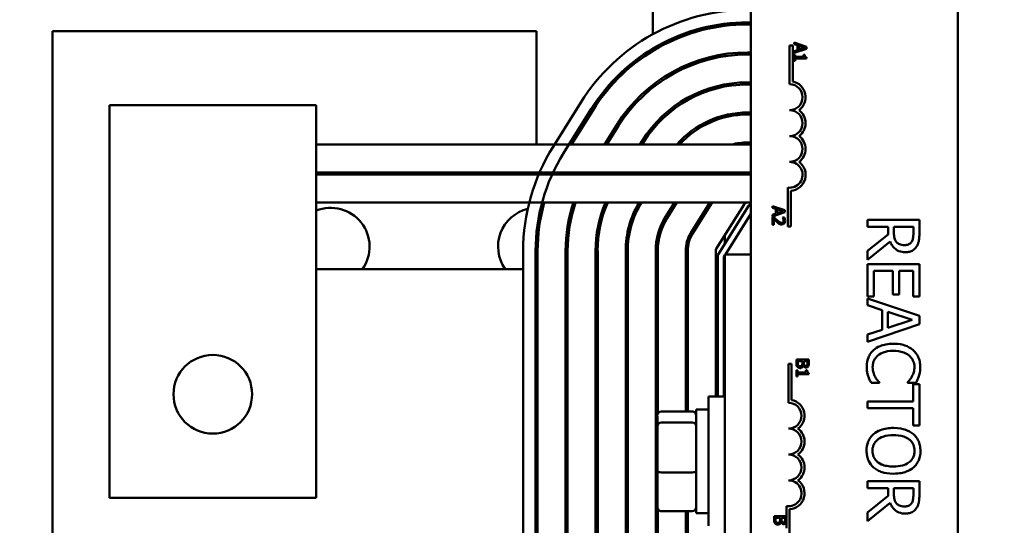
# Model space of a CAD drawing. Units: inches. Extents: x 2 to 86, y 1 to 67.
# Drawn here: x 14.3 to 17.1, y 35.6 to 37 of the extents above; entities that cross this region are included whole.
import ezdxf

# ---------------------------------------------------------------- set-up
doc = ezdxf.new("R2010")
doc.units = ezdxf.units.IN
doc.header["$LTSCALE"] = 4
doc.header["$MEASUREMENT"] = 0
doc.layers.add('Symbol (ANSI)', color=7, linetype='Continuous', lineweight=25)
doc.layers.add('Visible (ANSI)', color=7, linetype='Continuous', lineweight=50)
doc.styles.add('Note Text (ANSI)', font='tahoma.ttf')
doc.dimstyles.new('Default (ANSI)$7', dxfattribs={"dimscale": 4, "dimtxt": 0.12, "dimasz": 0.098425, "dimexe": 0.125, "dimexo": 0.0625, "dimgap": 0.031496, "dimtad": 0, "dimtih": 1, "dimtoh": 1, "dimrnd": 1e-08, "dimzin": 0, "dimdsep": 46, "dimtxsty": 'Note Text (ANSI)', "dimcen": 0.09, "dimdle": 0.393701, "dimclrd": 256, "dimclre": 256, "dimclrt": 256, "dimadec": 0, "dimazin": 1, "dimtfac": 1, "dimtofl": 0, "dimtmove": 0, "dimatfit": 3, "dimfxl": 1, "dimtolj": 1, "dimtzin": 4, "dimlwd": -1, "dimlwe": -1, "dimarcsym": 0})

msp = doc.modelspace()

# ---------------------------------------------------------------- linework, layer by layer
at = {"layer": 'Visible (ANSI)'}
for p, q in [((16.0841, 37.0854), (16.0841, 36.916)), ((16.3549, 34.2936), (16.3549, 37.0479)), ((16.9264, 37.0479), (16.9264, 34.2936)), ((16.2067, 36.9295), (16.2067, 36.9236)), ((16.2835, 36.9451), (16.2835, 36.9393)), ((16.3458, 36.9489), (16.3549, 36.9489)), ((16.3458, 36.9432), (16.3549, 36.9432)), ((15.7629, 36.9249), (14.4264, 36.9249)), ((14.4264, 36.9249), (14.4264, 34.5489)), ((15.7629, 36.6115), (15.7629, 36.9249)), ((16.0841, 36.8765), (16.0841, 36.8698)), ((16.4621, 36.885), (16.4705, 36.885)), ((16.4621, 36.7779), (16.4621, 36.885)), ((16.4705, 36.885), (16.4705, 36.7855)), ((16.5084, 36.8817), (16.4741, 36.8933)), ((16.4741, 36.8933), (16.4741, 36.8887)), ((16.4741, 36.8887), (16.4837, 36.8856)), ((16.4741, 36.8646), (16.5084, 36.8761)), ((16.4837, 36.8725), (16.4741, 36.8694)), ((16.4837, 36.8856), (16.4837, 36.8725)), ((16.4876, 36.8737), (16.4876, 36.8843)), ((16.4876, 36.8843), (16.5037, 36.879)), ((16.5037, 36.879), (16.4876, 36.8737)), ((16.5084, 36.8761), (16.5084, 36.8817)), ((16.2835, 36.8615), (16.2835, 36.8557)), ((16.3549, 36.8661), (16.3458, 36.8661)), ((16.3458, 36.8603), (16.3549, 36.8603)), ((16.4741, 36.8694), (16.4741, 36.8646)), ((16.4741, 36.8596), (16.4741, 36.8429)), ((16.4776, 36.8596), (16.4741, 36.8596)), ((16.4776, 36.8534), (16.4776, 36.8596)), ((16.5006, 36.8534), (16.4776, 36.8534)), ((16.4776, 36.8429), (16.4776, 36.849)), ((16.4776, 36.849), (16.5085, 36.849)), ((16.5006, 36.8596), (16.5006, 36.8534)), ((16.5037, 36.8596), (16.5006, 36.8596)), ((16.5085, 36.849), (16.5085, 36.8525)), ((16.2067, 36.8427), (16.2067, 36.8367)), ((16.4741, 36.8429), (16.4776, 36.8429)), ((16.0841, 36.7762), (16.0841, 36.7689)), ((16.2835, 36.7775), (16.2835, 36.7717)), ((16.3549, 36.7832), (16.3458, 36.7832)), ((16.3458, 36.7775), (16.3549, 36.7775)), ((16.2067, 36.7537), (16.2067, 36.7475)), ((14.5833, 36.7201), (15.1547, 36.7201)), ((14.5833, 36.4856), (14.5833, 36.7201)), ((15.1547, 36.7201), (15.1547, 36.4856)), ((15.8852, 36.7279), (15.8087, 36.6055)), ((15.8378, 36.5873), (15.9143, 36.7098)), ((15.8596, 36.6115), (15.9191, 36.7067)), ((16.2835, 36.6926), (16.2835, 36.6867)), ((16.3549, 36.7001), (16.3458, 36.7001)), ((16.3458, 36.6944), (16.3549, 36.6944)), ((15.9846, 36.6659), (15.9506, 36.6115)), ((15.9573, 36.6115), (15.9894, 36.6628)), ((16.0841, 36.662), (16.0841, 36.6531)), ((16.2067, 36.6598), (16.2067, 36.653)), ((16.3549, 36.6115), (15.1547, 36.6115)), ((16.0548, 36.6219), (16.0483, 36.6115)), ((16.055, 36.6115), (16.0597, 36.6189)), ((16.3549, 36.6173), (16.3458, 36.6173)), ((15.1547, 36.5344), (16.3549, 36.5344)), ((16.3549, 36.5287), (15.1547, 36.5287)), ((16.0001, 36.5344), (15.9965, 36.5287)), ((16.0033, 36.5287), (16.0068, 36.5344)), ((16.0981, 36.5344), (16.0945, 36.5287)), ((16.1012, 36.5287), (16.1048, 36.5344)), ((16.1955, 36.534), (16.1922, 36.5287)), ((16.199, 36.5287), (16.2004, 36.531)), ((16.4567, 36.385), (16.4567, 36.4926)), ((14.5833, 36.4856), (14.5833, 35.6363)), ((15.1547, 35.6363), (15.1547, 36.4856)), ((16.4651, 36.4839), (16.4651, 36.385)), ((15.1547, 36.4515), (16.3549, 36.4515)), ((16.144, 36.4515), (16.119, 36.4116)), ((16.1239, 36.4085), (16.1507, 36.4515)), ((16.2417, 36.4515), (16.1893, 36.3676)), ((16.1941, 36.3646), (16.2484, 36.4515)), ((16.3361, 36.4462), (16.2595, 36.3237)), ((16.3491, 36.4431), (16.2644, 36.3077)), ((16.3549, 36.4458), (16.3539, 36.4458)), ((16.4144, 36.4417), (16.4144, 36.4371)), ((16.4487, 36.4302), (16.4144, 36.4417)), ((16.285, 36.3083), (16.3549, 36.4202)), ((16.4144, 36.4371), (16.424, 36.434)), ((16.4144, 36.413), (16.4487, 36.4246)), ((16.424, 36.4209), (16.4144, 36.4178)), ((16.4144, 36.4178), (16.4144, 36.413)), ((16.4193, 36.4107), (16.4144, 36.4107)), ((16.4144, 36.4107), (16.4144, 36.3896)), ((16.424, 36.434), (16.424, 36.4209)), ((16.4279, 36.4328), (16.444, 36.4275)), ((16.4279, 36.4222), (16.4279, 36.4328)), ((16.444, 36.4275), (16.4279, 36.4222)), ((16.4487, 36.4246), (16.4487, 36.4302)), ((16.2067, 36.3955), (16.2067, 36.3847)), ((16.4144, 36.3896), (16.4184, 36.3896)), ((16.4184, 36.3896), (16.4184, 36.4064)), ((16.4474, 36.41), (16.4425, 36.41)), ((16.4425, 36.41), (16.4425, 36.4098)), ((16.4651, 36.385), (16.4567, 36.385)), ((16.8203, 36.4035), (16.6774, 36.4035)), ((16.6774, 36.4035), (16.6774, 36.3845)), ((16.6774, 36.3845), (16.7343, 36.3845)), ((16.7343, 36.3845), (16.7343, 36.3628)), ((16.7501, 36.3679), (16.7501, 36.3845)), ((16.7501, 36.3845), (16.8038, 36.3845)), ((16.8038, 36.3845), (16.8038, 36.3657)), ((16.8203, 36.3667), (16.8203, 36.4035)), ((16.2835, 36.3621), (16.2835, 36.3383)), ((16.7343, 36.3628), (16.6774, 36.3176)), ((16.6774, 36.293), (16.7396, 36.3438)), ((15.7261, 36.3177), (15.7261, 35.1712)), ((15.7604, 35.1712), (15.7604, 36.3177)), ((15.7661, 35.1712), (15.7661, 36.3177)), ((15.8433, 36.3177), (15.8433, 35.1712)), ((15.849, 35.1712), (15.849, 36.3177)), ((15.9261, 36.3177), (15.9261, 35.1712)), ((15.9319, 35.1712), (15.9319, 36.3177)), ((16.0092, 36.3177), (16.0092, 35.1712)), ((16.0149, 35.1712), (16.0149, 36.3177)), ((16.0921, 36.3177), (16.0921, 35.1712)), ((16.0978, 35.8674), (16.0978, 36.3177)), ((16.1749, 36.3177), (16.1749, 35.8745)), ((16.1807, 35.8745), (16.1807, 36.3177)), ((16.2578, 36.3177), (16.2578, 35.9154)), ((16.2635, 36.3046), (16.2635, 35.9154)), ((16.2807, 36.3013), (16.2835, 36.3059)), ((16.2835, 36.3083), (16.2835, 35.1654)), ((16.2835, 36.3083), (16.3549, 36.3083)), ((16.6774, 36.3176), (16.6774, 36.293)), ((16.2807, 35.9154), (16.2807, 36.3013)), ((16.8203, 36.2816), (16.6774, 36.2816)), ((16.6774, 36.2816), (16.6774, 36.1922)), ((16.8203, 36.1922), (16.8203, 36.2816)), ((15.7261, 36.2677), (15.1547, 36.2677)), ((15.7661, 36.2677), (15.7604, 36.2677)), ((15.849, 36.2677), (15.8433, 36.2677)), ((16.6943, 36.1922), (16.6943, 36.2626)), ((16.6943, 36.2626), (16.7473, 36.2626)), ((16.7473, 36.2626), (16.7473, 36.197)), ((16.7642, 36.197), (16.7642, 36.2626)), ((16.7642, 36.2626), (16.8034, 36.2626)), ((16.8034, 36.2626), (16.8034, 36.1922)), ((16.7473, 36.197), (16.7642, 36.197)), ((16.6774, 36.1922), (16.6943, 36.1922)), ((16.8203, 36.1386), (16.6774, 36.1868)), ((16.6774, 36.1868), (16.6774, 36.1676)), ((16.6774, 36.1676), (16.7173, 36.1546)), ((16.8034, 36.1922), (16.8203, 36.1922)), ((16.7173, 36.1546), (16.7173, 36.1001)), ((16.7336, 36.1053), (16.7336, 36.1494)), ((16.7336, 36.1494), (16.8008, 36.1274)), ((16.8203, 36.1152), (16.8203, 36.1386)), ((16.6774, 36.0671), (16.8203, 36.1152)), ((16.8008, 36.1274), (16.7336, 36.1053)), ((16.7173, 36.1001), (16.6774, 36.0871)), ((16.6774, 36.0871), (16.6774, 36.0671)), ((16.4591, 36.0057), (16.4675, 36.0057)), ((16.4591, 35.8985), (16.4591, 36.0057)), ((16.4675, 36.0057), (16.4675, 35.9061)), ((16.4807, 36.0177), (16.4807, 36.0079)), ((16.515, 36.0177), (16.4807, 36.0177)), ((16.4846, 36.0094), (16.4846, 36.0131)), ((16.4846, 36.0131), (16.4973, 36.0131)), ((16.4973, 36.0131), (16.4973, 36.008)), ((16.5011, 36.008), (16.5011, 36.0131)), ((16.5011, 36.0131), (16.5111, 36.0131)), ((16.5111, 36.0131), (16.5111, 36.0088)), ((16.515, 36.0086), (16.515, 36.0177)), ((16.4842, 35.9882), (16.4807, 35.9882)), ((16.4807, 35.9882), (16.4807, 35.9715)), ((16.4842, 35.982), (16.4842, 35.9882)), ((16.5072, 35.982), (16.4842, 35.982)), ((16.4842, 35.9715), (16.4842, 35.9775)), ((16.4842, 35.9775), (16.5151, 35.9775)), ((16.4998, 36.0009), (16.4999, 36.0009)), ((16.5103, 35.9882), (16.5072, 35.9882)), ((16.5072, 35.9882), (16.5072, 35.982)), ((16.5151, 35.9775), (16.5151, 35.9811)), ((16.4807, 35.9715), (16.4842, 35.9715)), ((16.6871, 35.9533), (16.7098, 35.9533)), ((16.7098, 35.9533), (16.7098, 35.9547)), ((16.7879, 35.9548), (16.7879, 35.9533)), ((16.7879, 35.9533), (16.8108, 35.9533)), ((16.8034, 35.9502), (16.8034, 35.9022)), ((16.8203, 35.9502), (16.8034, 35.9502)), ((16.8203, 35.8353), (16.8203, 35.9502)), ((16.2378, 35.5583), (16.2378, 35.9154)), ((16.2835, 35.9154), (16.2378, 35.9154)), ((16.8034, 35.9022), (16.6774, 35.9022)), ((16.6774, 35.9022), (16.6774, 35.8832)), ((16.1081, 35.8745), (16.1927, 35.8745)), ((16.2041, 35.8797), (16.2041, 35.594)), ((16.2041, 35.8797), (16.2378, 35.8797)), ((16.6774, 35.8832), (16.8034, 35.8832)), ((16.8034, 35.8832), (16.8034, 35.8353)), ((16.0967, 35.8619), (16.0967, 35.8341)), ((16.1081, 35.8439), (16.1927, 35.8439)), ((16.0967, 35.8341), (16.0967, 35.7091)), ((16.8034, 35.8353), (16.8203, 35.8353)), ((16.0967, 35.7091), (16.0967, 35.6118)), ((16.1081, 35.7063), (16.1927, 35.7063)), ((16.8203, 35.6818), (16.6774, 35.6818)), ((16.6774, 35.6818), (16.6774, 35.6628)), ((16.8203, 35.645), (16.8203, 35.6818)), ((16.6774, 35.6628), (16.7343, 35.6628)), ((16.7343, 35.6628), (16.7343, 35.6411)), ((16.7501, 35.6462), (16.7501, 35.6628)), ((16.7501, 35.6628), (16.8038, 35.6628)), ((16.8038, 35.6628), (16.8038, 35.644)), ((14.5833, 35.6363), (15.1547, 35.6363)), ((16.7343, 35.6411), (16.6774, 35.5959)), ((16.6774, 35.5713), (16.7396, 35.6221)), ((16.0978, 35.1712), (16.0978, 35.6064)), ((16.1081, 35.5993), (16.1927, 35.5993)), ((16.1749, 35.5993), (16.1749, 35.1712)), ((16.1807, 35.1712), (16.1807, 35.5993)), ((16.4537, 35.5521), (16.4537, 35.6132)), ((16.4621, 35.6045), (16.4621, 35.5057)), ((16.6774, 35.5959), (16.6774, 35.5713)), ((16.2041, 35.594), (16.2378, 35.594)), ((16.419, 35.5852), (16.419, 35.5754)), ((16.4533, 35.5852), (16.419, 35.5852)), ((16.4229, 35.577), (16.4229, 35.5807)), ((16.4229, 35.5807), (16.4356, 35.5807)), ((16.4356, 35.5807), (16.4356, 35.5755)), ((16.4381, 35.5684), (16.4382, 35.5684)), ((16.4394, 35.5755), (16.4394, 35.5807)), ((16.4394, 35.5807), (16.4494, 35.5807)), ((16.4494, 35.5807), (16.4494, 35.5763)), ((16.4533, 35.5761), (16.4533, 35.5852))]:
    msp.add_line(p, q, dxfattribs=at)
msp.add_circle((14.869, 35.922), 0.1086, dxfattribs=at)
for centre, radius, start, end in [((16.3458, 36.4401), 0.5431, 90, 147.9946), ((16.3458, 36.4401), 0.5088, 90, 147.9946), ((16.3458, 36.4401), 0.5031, 90, 147.9946), ((16.3458, 36.4401), 0.4259, 90, 147.9946), ((16.3458, 36.4401), 0.4202, 90, 147.9946), ((16.3458, 36.4401), 0.3431, 90, 147.9946), ((16.3458, 36.4401), 0.3374, 90, 147.9946), ((16.4621, 36.7422), 0.0357, 270, 90), ((16.4621, 36.7422), 0.0441, 305.9425, 79.0242), ((16.3458, 36.4401), 0.26, 90, 138.7504), ((16.3458, 36.4401), 0.2543, 90, 137.6113), ((16.4621, 36.6707), 0.0357, 270, 90), ((16.4621, 36.6707), 0.0441, 305.9425, 54.0575), ((16.4621, 36.5993), 0.0357, 270, 90), ((16.4621, 36.5993), 0.0441, 305.9425, 54.0575), ((16.2692, 36.3177), 0.5431, 147.9946, 180), ((16.3458, 36.4401), 0.1771, 90, 104.5926), ((16.2692, 36.3177), 0.5088, 147.9946, 180), ((16.4621, 36.5279), 0.0357, 261.2996, 90), ((16.4621, 36.5279), 0.0441, 273.8949, 54.0575), ((16.2692, 36.3177), 0.5031, 154.4825, 155.2015), ((16.2692, 36.3177), 0.4259, 149.4157, 150.3045), ((16.2692, 36.3177), 0.4202, 148.9541, 149.8592), ((16.3458, 36.4401), 0.1771, 147.8418, 147.9946), ((16.3458, 36.4401), 0.1714, 146.633, 147.9946), ((16.3458, 36.4401), 0.0943, 90, 110.05), ((16.2692, 36.3177), 0.5031, 164.5684, 180), ((16.2692, 36.3177), 0.4259, 161.6827, 180), ((16.2692, 36.3177), 0.4202, 161.4245, 180), ((16.2692, 36.3177), 0.3431, 157.0343, 180), ((16.2692, 36.3177), 0.3374, 156.6224, 180), ((16.2692, 36.3177), 0.26, 149.0115, 180), ((16.2692, 36.3177), 0.2543, 148.235, 180), ((16.3458, 36.4401), 0.0114, 90, 147.9946), ((16.3539, 36.4401), 0.00571, 90, 147.9946), ((15.1949, 36.3297), 0.1071, 324.6677, 112.0601), ((15.7638, 36.3297), 0.1071, 103.548, 215.3323), ((15.7638, 36.3297), 0.1071, 81.2276, 84.3022), ((16.2692, 36.3177), 0.1771, 147.9946, 180), ((15.7638, 36.3297), 0.1071, 32.0056, 36.4034), ((16.2692, 36.3177), 0.1714, 147.9946, 180), ((16.2692, 36.3177), 0.0943, 147.9946, 180), ((16.2692, 36.3177), 0.0886, 147.9946, 180), ((16.2692, 36.3177), 0.0114, 147.9946, 180), ((16.2692, 36.3046), 0.00571, 147.9946, 180), ((15.9235, 36.4283), 0.1606, 302.2631, 304.708), ((15.9235, 36.4283), 0.1606, 270.938, 272.9783), ((16.4591, 35.8628), 0.0357, 270, 90), ((16.4591, 35.8628), 0.0441, 305.9425, 79.0242), ((16.4591, 35.7914), 0.0357, 270, 90), ((16.4591, 35.7914), 0.0441, 305.9425, 54.0575), ((16.4591, 35.72), 0.0357, 270, 90), ((16.4591, 35.72), 0.0441, 305.9425, 54.0575), ((16.4591, 35.6485), 0.0357, 261.2996, 90), ((16.4591, 35.6485), 0.0441, 273.8949, 54.0575)]:
    msp.add_arc(centre, radius, start, end, dxfattribs=at)
for centre, major_axis, ratio, start_param, end_param in [((16.1081, 35.8619), (0, -0.0126), 0.90953, 3.141593, 4.712389), ((16.1927, 35.8619), (0, -0.0126), 0.90953, 1.570796, 3.141593), ((16.1081, 35.8341), (-0.0114, 0), 0.855309, 4.712389, 6.283185), ((16.1927, 35.8341), (0.0114, 0), 0.855309, 0, 1.570796), ((16.1081, 35.7091), (-0.0114, 0), 0.244161, 0, 1.570796), ((16.1927, 35.7091), (0.0114, 0), 0.244161, 4.712389, 6.283185), ((16.1081, 35.6118), (0, 0.0126), 0.90953, 1.570796, 3.141593), ((16.1927, 35.6118), (0, 0.0126), 0.90953, 3.141593, 4.712389)]:
    msp.add_ellipse(centre, major_axis=major_axis, ratio=ratio, start_param=start_param, end_param=end_param, dxfattribs=at)
for points, knots in [([(16.5085, 36.8525), (16.5081, 36.8525), (16.5076, 36.8526), (16.5068, 36.8528), (16.5064, 36.853), (16.5056, 36.8534), (16.5053, 36.8537), (16.5049, 36.8542), (16.5046, 36.8546), (16.5039, 36.8566), (16.5037, 36.8581), (16.5037, 36.8596)], [-0.1005438, -0.1005438, -0.1005438, -0.1005438, -0.0762723, -0.0762723, -0.0553229, -0.0553229, -0.032618, -0.032618, -0.0195337, -0.0195337, 0, 0, 0, 0]), ([(16.4275, 36.4025), (16.4255, 36.4043), (16.4242, 36.4056), (16.422, 36.4078), (16.4206, 36.4093), (16.4193, 36.4107)], [-0.04170724, -0.04170724, -0.04170724, -0.04170724, -0.02643388, -0.02643388, 0, 0, 0, 0]), ([(16.4184, 36.4064), (16.4198, 36.4049), (16.4217, 36.4029), (16.4239, 36.4005), (16.4256, 36.3989), (16.4273, 36.3974)], [-0.04283915, -0.04283915, -0.04283915, -0.04283915, -0.03037008, -0.03037008, 0, 0, 0, 0]), ([(16.4273, 36.3974), (16.4282, 36.3965), (16.4292, 36.3956), (16.4311, 36.3941), (16.4321, 36.3934), (16.4331, 36.3928)], [-0.03315218, -0.03315218, -0.03315218, -0.03315218, -0.0160429, -0.0160429, 0, 0, 0, 0]), ([(16.4397, 36.3957), (16.4388, 36.3957), (16.4379, 36.3958), (16.4361, 36.3963), (16.4352, 36.3966), (16.4325, 36.3981), (16.4301, 36.4001), (16.4275, 36.4025)], [-0.08762492, -0.08762492, -0.08762492, -0.08762492, -0.06763594, -0.06763594, -0.04692782, -0.04692782, 0, 0, 0, 0]), ([(16.4331, 36.3928), (16.4345, 36.392), (16.4357, 36.3917), (16.4375, 36.3911), (16.4387, 36.391), (16.44, 36.391)], [-0.02530612, -0.02530612, -0.02530612, -0.02530612, -0.01672719, -0.01672719, 0, 0, 0, 0]), ([(16.4441, 36.3974), (16.4438, 36.3971), (16.4436, 36.3969), (16.4429, 36.3964), (16.4425, 36.3962), (16.4415, 36.3958), (16.4406, 36.3957), (16.4397, 36.3957)], [-0.01799053, -0.01799053, -0.01799053, -0.01799053, -0.01511041, -0.01511041, -0.01146257, -0.01146257, 0, 0, 0, 0]), ([(16.44, 36.391), (16.4407, 36.391), (16.4415, 36.3911), (16.4428, 36.3913), (16.4435, 36.3915), (16.4451, 36.3922), (16.446, 36.3928), (16.4474, 36.3942), (16.4481, 36.3952), (16.4492, 36.398), (16.4494, 36.3996), (16.4494, 36.4012)], [-0.0959954, -0.0959954, -0.0959954, -0.0959954, -0.07980065, -0.07980065, -0.06487587, -0.06487587, -0.04062092, -0.04062092, -0.02135969, -0.02135969, 0, 0, 0, 0]), ([(16.4425, 36.4098), (16.4428, 36.4093), (16.4431, 36.4088), (16.4438, 36.4077), (16.4441, 36.4071), (16.4444, 36.4064)], [-0.01709269, -0.01709269, -0.01709269, -0.01709269, -0.00936796, -0.00936796, 0, 0, 0, 0]), ([(16.4454, 36.4016), (16.4454, 36.4005), (16.4452, 36.3997), (16.4448, 36.3985), (16.4445, 36.3979), (16.4441, 36.3974)], [-0.0167019, -0.0167019, -0.0167019, -0.0167019, -0.00937535, -0.00937535, 0, 0, 0, 0]), ([(16.4444, 36.4064), (16.4448, 36.4053), (16.445, 36.4044), (16.4453, 36.4032), (16.4454, 36.4024), (16.4454, 36.4016)], [-0.01621929, -0.01621929, -0.01621929, -0.01621929, -0.01114601, -0.01114601, 0, 0, 0, 0]), ([(16.4494, 36.4012), (16.4494, 36.4034), (16.4489, 36.4053), (16.4484, 36.4074), (16.4479, 36.4089), (16.4474, 36.41)], [-0.02537479, -0.02537479, -0.02537479, -0.02537479, -0.01636059, -0.01636059, 0, 0, 0, 0]), ([(16.7575, 36.342), (16.756, 36.3435), (16.7548, 36.3452), (16.7523, 36.3497), (16.7518, 36.3521), (16.7505, 36.3579), (16.7501, 36.3629), (16.7501, 36.3679)], [-0.08808645, -0.08808645, -0.08808645, -0.08808645, -0.07878701, -0.07878701, -0.06541676, -0.06541676, 0, 0, 0, 0]), ([(16.8038, 36.3657), (16.8038, 36.3625), (16.8037, 36.3565), (16.8018, 36.3485), (16.8007, 36.3456), (16.799, 36.343)], [-0.1096682, -0.1096682, -0.1096682, -0.1096682, -0.0421512, -0.0421512, 0, 0, 0, 0]), ([(16.8127, 36.3303), (16.8143, 36.3328), (16.8157, 36.3354), (16.8177, 36.3407), (16.8185, 36.3434), (16.82, 36.3529), (16.8203, 36.3598), (16.8203, 36.3667)], [-0.1677598, -0.1677598, -0.1677598, -0.1677598, -0.1290227, -0.1290227, -0.0915306, -0.0915306, 0, 0, 0, 0]), ([(16.7396, 36.3438), (16.7409, 36.3402), (16.7425, 36.3369), (16.7465, 36.3307), (16.7487, 36.3279), (16.7564, 36.3206), (16.7612, 36.3183), (16.7694, 36.315), (16.7754, 36.3141), (16.7815, 36.3141)], [-0.1541803, -0.1541803, -0.1541803, -0.1541803, -0.1350939, -0.1350939, -0.1169397, -0.1169397, -0.0811847, -0.0811847, 0, 0, 0, 0]), ([(16.78, 36.3339), (16.7773, 36.3339), (16.7746, 36.3341), (16.7693, 36.3351), (16.7671, 36.3358), (16.7623, 36.3379), (16.7597, 36.3397), (16.7575, 36.342)], [-0.09760014, -0.09760014, -0.09760014, -0.09760014, -0.07012214, -0.07012214, -0.04247941, -0.04247941, 0, 0, 0, 0]), ([(16.799, 36.343), (16.7979, 36.3414), (16.7966, 36.3399), (16.7934, 36.3373), (16.7917, 36.3364), (16.787, 36.3345), (16.7835, 36.3339), (16.78, 36.3339)], [-0.08503315, -0.08503315, -0.08503315, -0.08503315, -0.06740103, -0.06740103, -0.04703786, -0.04703786, 0, 0, 0, 0]), ([(16.7815, 36.3141), (16.7855, 36.3141), (16.7895, 36.3145), (16.7961, 36.3164), (16.7993, 36.3176), (16.8068, 36.3228), (16.8101, 36.3263), (16.8127, 36.3303)], [-0.2014197, -0.2014197, -0.2014197, -0.2014197, -0.1216699, -0.1216699, -0.0648422, -0.0648422, 0, 0, 0, 0]), ([(16.7487, 36.0616), (16.7333, 36.0616), (16.7215, 36.0591), (16.7052, 36.0524), (16.699, 36.0486), (16.6936, 36.0437)], [-0.2355804, -0.2355804, -0.2355804, -0.2355804, -0.0970857, -0.0970857, 0, 0, 0, 0]), ([(16.8031, 36.0438), (16.7963, 36.0498), (16.7885, 36.0541), (16.7748, 36.0589), (16.7649, 36.0616), (16.7487, 36.0616)], [-0.5727352, -0.5727352, -0.5727352, -0.5727352, -0.2159414, -0.2159414, 0, 0, 0, 0]), ([(16.6936, 36.0437), (16.6905, 36.0409), (16.6878, 36.0378), (16.683, 36.0309), (16.6811, 36.0273), (16.6772, 36.0174), (16.6749, 36.009), (16.6749, 35.9977)], [-0.3453931, -0.3453931, -0.3453931, -0.3453931, -0.2478358, -0.2478358, -0.150467, -0.150467, 0, 0, 0, 0]), ([(16.7055, 36.0287), (16.7108, 36.0331), (16.7169, 36.0362), (16.7271, 36.0396), (16.735, 36.0419), (16.7487, 36.0419)], [-0.5007176, -0.5007176, -0.5007176, -0.5007176, -0.1823961, -0.1823961, 0, 0, 0, 0]), ([(16.7487, 36.0419), (16.7572, 36.0419), (16.7673, 36.0409), (16.7825, 36.0353), (16.7876, 36.0327), (16.7919, 36.0291)], [-0.2157825, -0.2157825, -0.2157825, -0.2157825, -0.0750046, -0.0750046, 0, 0, 0, 0]), ([(16.8228, 35.9974), (16.8228, 36.0024), (16.8224, 36.0075), (16.8203, 36.017), (16.8188, 36.0214), (16.8135, 36.0327), (16.8089, 36.0387), (16.8031, 36.0438)], [-0.23334, -0.23334, -0.23334, -0.23334, -0.1660631, -0.1660631, -0.1028925, -0.1028925, 0, 0, 0, 0]), ([(16.4807, 36.0079), (16.4807, 36.0048), (16.4811, 36.0031), (16.4818, 36.0006), (16.4825, 35.9992), (16.4835, 35.998)], [-0.03420663, -0.03420663, -0.03420663, -0.03420663, -0.02111028, -0.02111028, 0, 0, 0, 0]), ([(16.486, 36.0017), (16.4857, 36.0021), (16.4855, 36.0026), (16.4851, 36.0036), (16.485, 36.0042), (16.4848, 36.0053), (16.4846, 36.0066), (16.4846, 36.0094)], [-0.1097402, -0.1097402, -0.1097402, -0.1097402, -0.0746497, -0.0746497, -0.0380627, -0.0380627, 0, 0, 0, 0]), ([(16.4973, 36.008), (16.4973, 36.0067), (16.4972, 36.0053), (16.497, 36.0039), (16.4969, 36.003), (16.4964, 36.002)], [-0.04986036, -0.04986036, -0.04986036, -0.04986036, -0.01514589, -0.01514589, 0, 0, 0, 0]), ([(16.5022, 36.0027), (16.5018, 36.0034), (16.5014, 36.0041), (16.5011, 36.0056), (16.5011, 36.0067), (16.5011, 36.008)], [-0.03264374, -0.03264374, -0.03264374, -0.03264374, -0.01655002, -0.01655002, 0, 0, 0, 0]), ([(16.5066, 36.0008), (16.5059, 36.0008), (16.5052, 36.0009), (16.5039, 36.0012), (16.5035, 36.0014), (16.5028, 36.0019), (16.5025, 36.0023), (16.5022, 36.0027)], [-0.01614271, -0.01614271, -0.01614271, -0.01614271, -0.01115771, -0.01115771, -0.00679168, -0.00679168, 0, 0, 0, 0]), ([(16.5102, 36.0025), (16.51, 36.0022), (16.5098, 36.0019), (16.5092, 36.0014), (16.5089, 36.0013), (16.508, 36.0009), (16.5073, 36.0008), (16.5066, 36.0008)], [-0.01611241, -0.01611241, -0.01611241, -0.01611241, -0.0128949, -0.0128949, -0.00913085, -0.00913085, 0, 0, 0, 0]), ([(16.5111, 36.0088), (16.5111, 36.0075), (16.5111, 36.0061), (16.5108, 36.004), (16.5106, 36.0033), (16.5102, 36.0025)], [-0.02836535, -0.02836535, -0.02836535, -0.02836535, -0.01085458, -0.01085458, 0, 0, 0, 0]), ([(16.5136, 35.9996), (16.5145, 36.0012), (16.5147, 36.0025), (16.5149, 36.0046), (16.515, 36.0067), (16.515, 36.0086)], [-0.03480564, -0.03480564, -0.03480564, -0.03480564, -0.02475505, -0.02475505, 0, 0, 0, 0]), ([(16.6913, 35.9975), (16.6913, 36.0008), (16.6917, 36.004), (16.6933, 36.011), (16.6946, 36.014), (16.6981, 36.0211), (16.7015, 36.0252), (16.7055, 36.0287)], [-0.1349581, -0.1349581, -0.1349581, -0.1349581, -0.1056508, -0.1056508, -0.0713614, -0.0713614, 0, 0, 0, 0]), ([(16.7919, 36.0291), (16.7944, 36.027), (16.7967, 36.0245), (16.8006, 36.0192), (16.8022, 36.0164), (16.8056, 36.0084), (16.8066, 36.003), (16.8066, 35.9975)], [-0.1607012, -0.1607012, -0.1607012, -0.1607012, -0.1167143, -0.1167143, -0.0736279, -0.0736279, 0, 0, 0, 0]), ([(16.4835, 35.998), (16.484, 35.9974), (16.4845, 35.9968), (16.4857, 35.9959), (16.4864, 35.9955), (16.4885, 35.9946), (16.4899, 35.9944), (16.4912, 35.9944)], [-0.04320546, -0.04320546, -0.04320546, -0.04320546, -0.02995386, -0.02995386, -0.01806939, -0.01806939, 0, 0, 0, 0]), ([(16.491, 35.9992), (16.4904, 35.9992), (16.4898, 35.9992), (16.4886, 35.9995), (16.4881, 35.9997), (16.4871, 36.0004), (16.4865, 36.001), (16.486, 36.0017)], [-0.02306337, -0.02306337, -0.02306337, -0.02306337, -0.01687777, -0.01687777, -0.01077554, -0.01077554, 0, 0, 0, 0]), ([(16.4964, 36.002), (16.4961, 36.0014), (16.4957, 36.0009), (16.4948, 36), (16.4944, 35.9998), (16.4932, 35.9993), (16.4921, 35.9992), (16.491, 35.9992)], [-0.02329222, -0.02329222, -0.02329222, -0.02329222, -0.0192567, -0.0192567, -0.01448536, -0.01448536, 0, 0, 0, 0]), ([(16.4912, 35.9944), (16.4921, 35.9944), (16.4929, 35.9945), (16.4945, 35.9949), (16.4952, 35.9952), (16.4967, 35.996), (16.4975, 35.9967), (16.4989, 35.9986), (16.4994, 35.9997), (16.4998, 36.0009)], [-0.05810018, -0.05810018, -0.05810018, -0.05810018, -0.04429921, -0.04429921, -0.03159195, -0.03159195, -0.01636121, -0.01636121, 0, 0, 0, 0]), ([(16.4999, 36.0009), (16.5004, 35.9999), (16.501, 35.999), (16.5023, 35.9977), (16.5031, 35.9971), (16.5052, 35.9962), (16.5062, 35.996), (16.5073, 35.996)], [-0.05151697, -0.05151697, -0.05151697, -0.05151697, -0.02945551, -0.02945551, -0.01403183, -0.01403183, 0, 0, 0, 0]), ([(16.5073, 35.996), (16.5082, 35.996), (16.5092, 35.9962), (16.5111, 35.9968), (16.5117, 35.9973), (16.5127, 35.9981), (16.5132, 35.9988), (16.5136, 35.9996)], [-0.0222312, -0.0222312, -0.0222312, -0.0222312, -0.01716168, -0.01716168, -0.01169092, -0.01169092, 0, 0, 0, 0]), ([(16.5151, 35.9811), (16.5146, 35.9811), (16.5142, 35.9812), (16.5133, 35.9814), (16.5129, 35.9816), (16.5122, 35.982), (16.5119, 35.9822), (16.5114, 35.9828), (16.5111, 35.9832), (16.5104, 35.9852), (16.5103, 35.9867), (16.5103, 35.9882)], [-0.1005438, -0.1005438, -0.1005438, -0.1005438, -0.0762723, -0.0762723, -0.0553229, -0.0553229, -0.032618, -0.032618, -0.0195337, -0.0195337, 0, 0, 0, 0]), ([(16.6749, 35.9977), (16.6749, 35.9929), (16.6751, 35.9879), (16.6767, 35.9799), (16.6778, 35.9761), (16.679, 35.9723)], [-0.1087261, -0.1087261, -0.1087261, -0.1087261, -0.0533013, -0.0533013, 0, 0, 0, 0]), ([(16.6984, 35.9698), (16.6962, 35.9738), (16.6946, 35.978), (16.6927, 35.9844), (16.6913, 35.9896), (16.6913, 35.9975)], [-0.3154135, -0.3154135, -0.3154135, -0.3154135, -0.1053581, -0.1053581, 0, 0, 0, 0]), ([(16.8066, 35.9975), (16.8066, 35.9926), (16.8061, 35.9875), (16.804, 35.9805), (16.8026, 35.976), (16.7998, 35.9709)], [-0.2383759, -0.2383759, -0.2383759, -0.2383759, -0.0777001, -0.0777001, 0, 0, 0, 0]), ([(16.8191, 35.9723), (16.8203, 35.9761), (16.8211, 35.98), (16.8221, 35.9859), (16.8228, 35.9905), (16.8228, 35.9974)], [-0.270358, -0.270358, -0.270358, -0.270358, -0.0913811, -0.0913811, 0, 0, 0, 0]), ([(16.679, 35.9723), (16.6801, 35.9689), (16.6814, 35.9654), (16.6843, 35.9592), (16.6858, 35.9563), (16.6871, 35.9533)], [-0.09074081, -0.09074081, -0.09074081, -0.09074081, -0.04384946, -0.04384946, 0, 0, 0, 0]), ([(16.7098, 35.9547), (16.708, 35.9565), (16.7061, 35.9588), (16.7036, 35.9618), (16.7013, 35.9647), (16.6984, 35.9698)], [-0.2189742, -0.2189742, -0.2189742, -0.2189742, -0.0785707, -0.0785707, 0, 0, 0, 0]), ([(16.7998, 35.9709), (16.7979, 35.9676), (16.7958, 35.9642), (16.7916, 35.9591), (16.7898, 35.9569), (16.7879, 35.9548)], [-0.08851483, -0.08851483, -0.08851483, -0.08851483, -0.03795404, -0.03795404, 0, 0, 0, 0]), ([(16.8108, 35.9533), (16.8125, 35.9564), (16.814, 35.9596), (16.8162, 35.9645), (16.8177, 35.9679), (16.8191, 35.9723)], [-0.1794687, -0.1794687, -0.1794687, -0.1794687, -0.0607087, -0.0607087, 0, 0, 0, 0]), ([(16.7488, 35.829), (16.7367, 35.829), (16.7244, 35.8274), (16.706, 35.8204), (16.6995, 35.8168), (16.6938, 35.8119)], [-0.2619603, -0.2619603, -0.2619603, -0.2619603, -0.0995786, -0.0995786, 0, 0, 0, 0]), ([(16.8039, 35.8118), (16.797, 35.8176), (16.789, 35.8217), (16.7752, 35.8262), (16.7651, 35.829), (16.7488, 35.829)], [-0.5669914, -0.5669914, -0.5669914, -0.5669914, -0.2162681, -0.2162681, 0, 0, 0, 0]), ([(16.6938, 35.8119), (16.6907, 35.8091), (16.6878, 35.806), (16.6829, 35.7993), (16.6809, 35.7956), (16.6758, 35.7834), (16.6744, 35.7747), (16.6744, 35.7659)], [-0.2374481, -0.2374481, -0.2374481, -0.2374481, -0.1763109, -0.1763109, -0.117793, -0.117793, 0, 0, 0, 0]), ([(16.6908, 35.7657), (16.6908, 35.7689), (16.6911, 35.772), (16.6924, 35.778), (16.6933, 35.7808), (16.6967, 35.788), (16.6997, 35.792), (16.7085, 35.8), (16.7141, 35.8028), (16.7287, 35.8081), (16.739, 35.8092), (16.7488, 35.8092)], [-0.3323175, -0.3323175, -0.3323175, -0.3323175, -0.2970307, -0.2970307, -0.2638387, -0.2638387, -0.2069974, -0.2069974, -0.1305235, -0.1305235, 0, 0, 0, 0]), ([(16.7488, 35.8092), (16.7563, 35.8092), (16.7671, 35.8085), (16.7827, 35.8032), (16.7877, 35.8008), (16.792, 35.7975)], [-0.2198636, -0.2198636, -0.2198636, -0.2198636, -0.0730182, -0.0730182, 0, 0, 0, 0]), ([(16.792, 35.7975), (16.7947, 35.7954), (16.7971, 35.7931), (16.8015, 35.7875), (16.8029, 35.7847), (16.806, 35.7772), (16.8068, 35.7715), (16.8068, 35.7657)], [-0.137988, -0.137988, -0.137988, -0.137988, -0.1090307, -0.1090307, -0.076096, -0.076096, 0, 0, 0, 0]), ([(16.8233, 35.7659), (16.8233, 35.771), (16.8228, 35.7761), (16.8207, 35.7858), (16.8192, 35.7904), (16.8139, 35.8013), (16.8095, 35.807), (16.8039, 35.8118)], [-0.2297757, -0.2297757, -0.2297757, -0.2297757, -0.161847, -0.161847, -0.0979811, -0.0979811, 0, 0, 0, 0]), ([(16.6744, 35.7659), (16.6744, 35.7608), (16.6749, 35.7557), (16.6769, 35.746), (16.6784, 35.7414), (16.6838, 35.7304), (16.6883, 35.7247), (16.6938, 35.7198)], [-0.2310923, -0.2310923, -0.2310923, -0.2310923, -0.1627208, -0.1627208, -0.0988125, -0.0988125, 0, 0, 0, 0]), ([(16.7488, 35.7224), (16.7427, 35.7224), (16.7364, 35.7229), (16.7252, 35.7249), (16.7201, 35.7263), (16.7085, 35.7316), (16.7043, 35.7352), (16.6983, 35.7413), (16.6956, 35.7452), (16.6917, 35.7548), (16.6908, 35.7602), (16.6908, 35.7657)], [-0.2634427, -0.2634427, -0.2634427, -0.2634427, -0.222649, -0.222649, -0.1878042, -0.1878042, -0.1377839, -0.1377839, -0.0737042, -0.0737042, 0, 0, 0, 0]), ([(16.8068, 35.7657), (16.8068, 35.762), (16.8064, 35.7583), (16.8047, 35.7513), (16.8034, 35.7481), (16.7992, 35.7407), (16.7959, 35.7371), (16.792, 35.7341)], [-0.1623056, -0.1623056, -0.1623056, -0.1623056, -0.1125339, -0.1125339, -0.0659705, -0.0659705, 0, 0, 0, 0]), ([(16.8039, 35.7198), (16.8071, 35.7226), (16.8099, 35.7257), (16.8153, 35.7334), (16.8173, 35.7375), (16.8219, 35.7485), (16.8233, 35.7571), (16.8233, 35.7659)], [-0.1938257, -0.1938257, -0.1938257, -0.1938257, -0.1592284, -0.1592284, -0.1165822, -0.1165822, 0, 0, 0, 0]), ([(16.792, 35.7341), (16.7855, 35.7291), (16.7781, 35.7267), (16.7658, 35.7233), (16.7572, 35.7224), (16.7488, 35.7224)], [-0.1691984, -0.1691984, -0.1691984, -0.1691984, -0.111549, -0.111549, 0, 0, 0, 0]), ([(16.6938, 35.7198), (16.6971, 35.7169), (16.7007, 35.7145), (16.7086, 35.7102), (16.7129, 35.7084), (16.7248, 35.7047), (16.735, 35.7027), (16.7488, 35.7027)], [-0.3991838, -0.3991838, -0.3991838, -0.3991838, -0.295861, -0.295861, -0.1843802, -0.1843802, 0, 0, 0, 0]), ([(16.7488, 35.7027), (16.765, 35.7027), (16.7762, 35.7054), (16.7913, 35.7111), (16.7981, 35.7148), (16.8039, 35.7198)], [-0.2156543, -0.2156543, -0.2156543, -0.2156543, -0.1027425, -0.1027425, 0, 0, 0, 0]), ([(16.7396, 35.6221), (16.7409, 35.6186), (16.7425, 35.6152), (16.7465, 35.609), (16.7487, 35.6062), (16.7564, 35.5989), (16.7612, 35.5967), (16.7694, 35.5933), (16.7754, 35.5924), (16.7815, 35.5924)], [-0.1541803, -0.1541803, -0.1541803, -0.1541803, -0.1350939, -0.1350939, -0.1169397, -0.1169397, -0.0811847, -0.0811847, 0, 0, 0, 0]), ([(16.7575, 35.6203), (16.756, 35.6218), (16.7548, 35.6235), (16.7523, 35.628), (16.7518, 35.6304), (16.7505, 35.6362), (16.7501, 35.6413), (16.7501, 35.6462)], [-0.08808645, -0.08808645, -0.08808645, -0.08808645, -0.07878701, -0.07878701, -0.06541676, -0.06541676, 0, 0, 0, 0]), ([(16.8038, 35.644), (16.8038, 35.6408), (16.8037, 35.6349), (16.8018, 35.6268), (16.8007, 35.6239), (16.799, 35.6213)], [-0.1096682, -0.1096682, -0.1096682, -0.1096682, -0.0421512, -0.0421512, 0, 0, 0, 0]), ([(16.8127, 35.6086), (16.8143, 35.6111), (16.8157, 35.6137), (16.8177, 35.619), (16.8185, 35.6217), (16.82, 35.6312), (16.8203, 35.6381), (16.8203, 35.645)], [-0.1677598, -0.1677598, -0.1677598, -0.1677598, -0.1290227, -0.1290227, -0.0915306, -0.0915306, 0, 0, 0, 0]), ([(16.78, 35.6122), (16.7773, 35.6122), (16.7746, 35.6124), (16.7693, 35.6134), (16.7671, 35.6141), (16.7623, 35.6162), (16.7597, 35.618), (16.7575, 35.6203)], [-0.09760014, -0.09760014, -0.09760014, -0.09760014, -0.07012214, -0.07012214, -0.04247941, -0.04247941, 0, 0, 0, 0]), ([(16.799, 35.6213), (16.7979, 35.6197), (16.7966, 35.6182), (16.7934, 35.6156), (16.7917, 35.6147), (16.787, 35.6128), (16.7835, 35.6122), (16.78, 35.6122)], [-0.08503315, -0.08503315, -0.08503315, -0.08503315, -0.06740103, -0.06740103, -0.04703786, -0.04703786, 0, 0, 0, 0]), ([(16.7815, 35.5924), (16.7855, 35.5924), (16.7895, 35.5929), (16.7961, 35.5947), (16.7993, 35.5959), (16.8068, 35.6011), (16.8101, 35.6046), (16.8127, 35.6086)], [-0.2014197, -0.2014197, -0.2014197, -0.2014197, -0.1216699, -0.1216699, -0.0648422, -0.0648422, 0, 0, 0, 0]), ([(16.419, 35.5754), (16.419, 35.5723), (16.4194, 35.5706), (16.4201, 35.5681), (16.4208, 35.5668), (16.4218, 35.5655)], [-0.03420663, -0.03420663, -0.03420663, -0.03420663, -0.02111028, -0.02111028, 0, 0, 0, 0]), ([(16.4243, 35.5692), (16.424, 35.5696), (16.4238, 35.5701), (16.4234, 35.5711), (16.4233, 35.5717), (16.4231, 35.5728), (16.4229, 35.5741), (16.4229, 35.577)], [-0.1097402, -0.1097402, -0.1097402, -0.1097402, -0.0746497, -0.0746497, -0.0380627, -0.0380627, 0, 0, 0, 0]), ([(16.4293, 35.5667), (16.4287, 35.5667), (16.4281, 35.5668), (16.4269, 35.567), (16.4264, 35.5672), (16.4254, 35.5679), (16.4248, 35.5685), (16.4243, 35.5692)], [-0.02306337, -0.02306337, -0.02306337, -0.02306337, -0.01687777, -0.01687777, -0.01077554, -0.01077554, 0, 0, 0, 0]), ([(16.4347, 35.5695), (16.4344, 35.569), (16.434, 35.5685), (16.4331, 35.5675), (16.4327, 35.5673), (16.4315, 35.5668), (16.4304, 35.5667), (16.4293, 35.5667)], [-0.02329222, -0.02329222, -0.02329222, -0.02329222, -0.0192567, -0.0192567, -0.01448536, -0.01448536, 0, 0, 0, 0]), ([(16.4295, 35.562), (16.4304, 35.562), (16.4312, 35.562), (16.4328, 35.5624), (16.4335, 35.5627), (16.435, 35.5635), (16.4358, 35.5642), (16.4372, 35.5661), (16.4377, 35.5672), (16.4381, 35.5684)], [-0.05810018, -0.05810018, -0.05810018, -0.05810018, -0.04429921, -0.04429921, -0.03159195, -0.03159195, -0.01636121, -0.01636121, 0, 0, 0, 0]), ([(16.4356, 35.5755), (16.4356, 35.5742), (16.4355, 35.5729), (16.4353, 35.5714), (16.4352, 35.5705), (16.4347, 35.5695)], [-0.04986036, -0.04986036, -0.04986036, -0.04986036, -0.01514589, -0.01514589, 0, 0, 0, 0]), ([(16.4382, 35.5684), (16.4387, 35.5674), (16.4393, 35.5665), (16.4406, 35.5652), (16.4414, 35.5646), (16.4435, 35.5637), (16.4445, 35.5636), (16.4456, 35.5636)], [-0.05151697, -0.05151697, -0.05151697, -0.05151697, -0.02945551, -0.02945551, -0.01403183, -0.01403183, 0, 0, 0, 0]), ([(16.4405, 35.5702), (16.4401, 35.5709), (16.4397, 35.5716), (16.4394, 35.5731), (16.4394, 35.5742), (16.4394, 35.5755)], [-0.03264374, -0.03264374, -0.03264374, -0.03264374, -0.01655002, -0.01655002, 0, 0, 0, 0]), ([(16.4449, 35.5683), (16.4442, 35.5683), (16.4435, 35.5684), (16.4422, 35.5687), (16.4418, 35.5689), (16.4411, 35.5694), (16.4408, 35.5698), (16.4405, 35.5702)], [-0.01614271, -0.01614271, -0.01614271, -0.01614271, -0.01115771, -0.01115771, -0.00679168, -0.00679168, 0, 0, 0, 0]), ([(16.4485, 35.5701), (16.4483, 35.5697), (16.4481, 35.5695), (16.4475, 35.5689), (16.4472, 35.5688), (16.4463, 35.5684), (16.4456, 35.5683), (16.4449, 35.5683)], [-0.01611241, -0.01611241, -0.01611241, -0.01611241, -0.0128949, -0.0128949, -0.00913085, -0.00913085, 0, 0, 0, 0]), ([(16.4494, 35.5763), (16.4494, 35.575), (16.4494, 35.5737), (16.4491, 35.5715), (16.4489, 35.5708), (16.4485, 35.5701)], [-0.02836535, -0.02836535, -0.02836535, -0.02836535, -0.01085458, -0.01085458, 0, 0, 0, 0]), ([(16.4519, 35.5671), (16.4528, 35.5687), (16.453, 35.57), (16.4532, 35.5721), (16.4533, 35.5743), (16.4533, 35.5761)], [-0.03480564, -0.03480564, -0.03480564, -0.03480564, -0.02475505, -0.02475505, 0, 0, 0, 0]), ([(16.4218, 35.5655), (16.4223, 35.5649), (16.4228, 35.5643), (16.424, 35.5635), (16.4248, 35.563), (16.4268, 35.5622), (16.4282, 35.562), (16.4295, 35.562)], [-0.04320546, -0.04320546, -0.04320546, -0.04320546, -0.02995386, -0.02995386, -0.01806939, -0.01806939, 0, 0, 0, 0]), ([(16.4456, 35.5636), (16.4465, 35.5636), (16.4475, 35.5637), (16.4494, 35.5643), (16.45, 35.5648), (16.451, 35.5656), (16.4515, 35.5663), (16.4519, 35.5671)], [-0.0222312, -0.0222312, -0.0222312, -0.0222312, -0.01716168, -0.01716168, -0.01169092, -0.01169092, 0, 0, 0, 0])]:
    msp.add_open_spline(points, degree=3, knots=knots, dxfattribs=at)

# ---------------------------------------------------------------- leaders
at = {"layer": 'Symbol (ANSI)', "annotation_type": 0, "has_hookline": 1, "hookline_direction": 1, "text_width": 0.2063}
msp.add_leader([(13.0072, 35.5875), (14.4834, 31.3486), (20.8465, 31.3258)], dimstyle='Default (ANSI)$7', override={"dimtad": 0}, dxfattribs=at)

doc.saveas('drawing.dxf')
